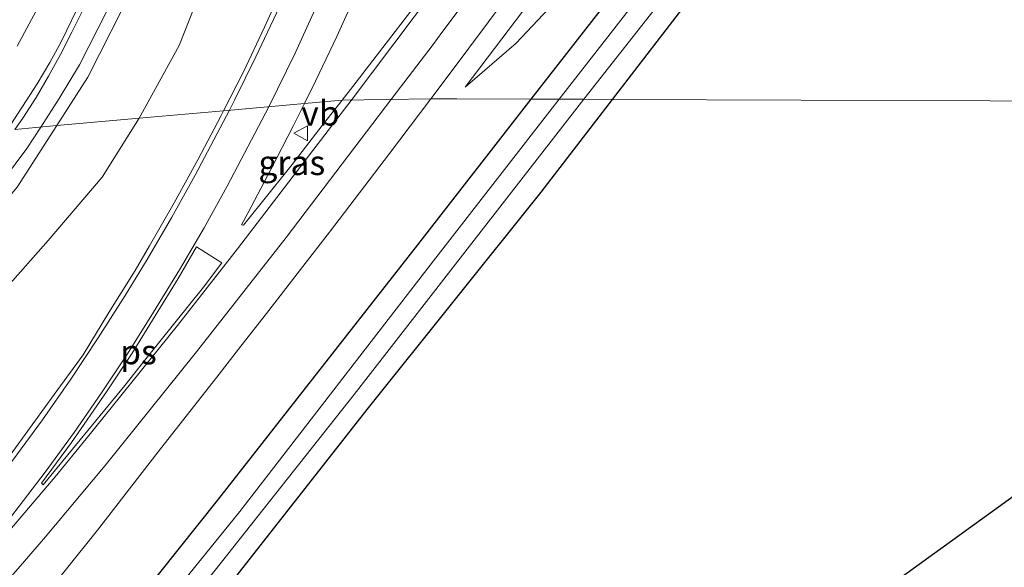
# Model space of a CAD drawing. Units: metres. Extents: x 249999 to 260000, y 574999 to 581250.
# Drawn here: x 255943 to 256043, y 576853 to 576908 of the extents above; entities that cross this region are included whole.
import ezdxf
from ezdxf.enums import TextEntityAlignment as Align

# ---------------------------------------------------------------- set-up
doc = ezdxf.new("R2010")
doc.units = ezdxf.units.M
doc.layers.get('0').update_dxf_attribs({"lineweight": 25})
for name, color, linetype, lineweight in [('B-ME-BV-GELEIDECONSTRUCTIE-GELEIDERAIL-L-B1', 213, 'BV-GELEIDERAIL', 18), ('B-ME-GW-KRUINLIJN-L-B1', 93, 'Continuous', 18), ('B-ME-GW-TEENLIJN-L-B1', 93, 'Continuous', 18), ('B-ME-IE-GRASLAND-GV-B6', 93, 'Continuous', 18), ('B-ME-IE-GRONDWERKLIJN-GROND_INGERICHT-GV-B6', 253, 'Continuous', 18), ('B-ME-IE-HULPGEOMETRIE-L-B1', 53, 'Continuous', 18), ('B-ME-OG-WATER-GV-B6', 153, 'Continuous', 18), ('B-ME-VH-VERH_SOORT-BITUMEN-GV-B6', 8, 'IE-TERREINAFSCHEIDING-NATUURLIJK-HOUTWAL', 18), ('B-ME-VW-MARKERING-STREEP-015-L-B1', 7, 'Continuous', 18), ('B-ME-VW-MARKERING-VLAKMARK-GV-B6', 7, 'Continuous', 18), ('B-ME-VW-MEUBILAIR_WEGMEUBILAIR-VERKEERSBORD-S-B1', 8, 'Continuous', 18)]:
    doc.layers.add(name, color=color, linetype=linetype, lineweight=lineweight)
doc.layers.add('B-ME-GW-INSTEEKWATERGANG-L-B1', color=10, linetype='Continuous')
doc.layers.add('B-ME-KG-KADASTRAAL-OPNAMEDTMGRENS-L-B1', color=10, linetype='Continuous')
doc.styles.add('NLCS-ISO', font='NLCS-ISO.TTF')
doc.linetypes.add('BV-GELEIDERAIL', pattern='A,10,-3,[108,NLCS.SHX,S=1,R=0,X=0,Y=0],-3', length=16)
doc.linetypes.add('IE-TERREINAFSCHEIDING-NATUURLIJK-HOUTWAL', pattern='A,7,-1.5,[67,NLCS.SHX,S=0.75,R=45,X=0,Y=0],-1.5,7,-1.5,[70,NLCS.SHX,S=0.75,R=0,X=0,Y=0],-1.5', length=20)

# ---------------------------------------------------------------- blocks, each defined once
blk = doc.blocks.new('verkeersbord')
for p, q in [((0, 0.75), (-0.75, -0.625)), ((0.75, -0.625), (0, 0.75)), ((-0.75, -0.625), (0.75, -0.625))]:
    blk.add_line(p, q)

msp = doc.modelspace()

# ---------------------------------------------------------------- linework, layer by layer
at = {"layer": 'B-ME-BV-GELEIDECONSTRUCTIE-GELEIDERAIL-L-B1'}
for points in [[(255945.4505, 576897.1155, 3.1356), (255947.3107, 576899.9831, 3.1719), (255949.3708, 576903.4124, 3.2673), (255952.1702, 576908.8992, 3.3896), (255954.6387, 576914.4532, 3.4903), (255956.0529, 576918.1949, 3.5648), (255957.2695, 576922.1146, 3.6409), (255958.2953, 576925.9814, 3.6862), (255959.163, 576929.9358, 3.7613), (255960.1544, 576935.9976, 3.8501), (255960.7524, 576942.0369, 3.9727), (255960.9148, 576946.035, 4.0349), (255960.9124, 576950.1587, 4.1117), (255960.5287, 576956.1482, 4.221), (255959.7998, 576962.2366, 4.3174), (255958.7529, 576968.1451, 4.4111), (255957.3123, 576974.039, 4.5533), (255956.1318, 576977.9488, 4.6198), (255953.981, 576983.6799, 4.7314), (255951.2323, 576989.7307, 4.8203), (255949.4167, 576993.3039, 4.8738), (255946.3232, 576998.5139, 4.9582), (255942.7947, 577003.5544, 5.1166)], [(255896.2571, 576857.8791, 1.3835), (255907.5146, 576863.3881, 2.0503), (255911.1489, 576865.3528, 2.2747), (255917.7307, 576869.4226, 2.496), (255921.3037, 576871.9487, 2.5651), (255924.4926, 576874.3643, 2.6262), (255930.5998, 576879.715, 2.7671), (255934.925, 576884.0109, 2.8726), (255937.6562, 576886.9343, 2.9461), (255941.5841, 576891.6541, 3.0472), (255944.0453, 576894.9494, 3.1082), (255945.4505, 576897.1155, 3.1356)]]:
    msp.add_polyline3d(points, dxfattribs=at)
at = {"layer": 'B-ME-GW-INSTEEKWATERGANG-L-B1'}
for points in [[(255995.0592, 576899.9357, -0.8268), (256003.113, 576910.29, -0.852), (256020.559, 576932.772, -0.837), (256036.009, 576953.384, -0.621), (256055.6136, 576980.2656, -0.9153), (256057.1779, 576981.4041, -0.9213)], [(256178.013, 576968.682, -0.634), (256155.675, 576967.009, -0.349), (256127.241, 576964.697, -0.415), (256098.81, 576962.592, -0.484), (256062.638, 576959.586, -0.837), (256047.901, 576958.564, -0.992), (256030.036, 576934.753, -0.966), (256012.847, 576912.407, -0.949), (256003.2407, 576899.9053, -0.8965)], [(255853.8421, 576733.3857, -1.0098), (255854.561, 576734.95, -1.019), (255863.443, 576749.979, -0.937), (255884.409, 576775.297, -1.086), (255908.917, 576799.743, -1.101), (255928.988, 576819.517, -0.799), (255945.568, 576837.121, -0.755), (255963.333, 576859.389, -0.683), (255983.606, 576885.211, -0.791), (255995.0592, 576899.9357, -0.8268)], [(256003.2407, 576899.9053, -0.8965), (255996.029, 576890.52, -0.857), (255978.43, 576868.562, -1.033), (255957.145, 576841.5, -0.873), (255939.65, 576821.29, -0.683), (255922.204, 576804.788, -0.789), (255905.6663, 576787.708, -0.8448), (255884.183, 576766.276, -1.016), (255872.109, 576751.228, -0.892), (255864.372, 576740.168, -1.028), (255855.535, 576723.541, -1.097), (255855.2668, 576722.8985, -1.0932)]]:
    msp.add_polyline3d(points, dxfattribs=at)
at = {"layer": 'B-ME-GW-KRUINLIJN-L-B1'}
for points in [[(256192.2059, 577105.2729, 1.5925), (256184.669, 577101.911, 1.619), (256170.211, 577094.365, 1.628), (256151.336, 577083.155, 1.638), (256133.177, 577070.645, 1.597), (256110.027, 577052.02, 1.464), (256090.855, 577033.237, 1.124), (256073.5, 577014.719, 1.156), (256058.641, 576995.798, 1.089), (256041.793, 576972.981, 0.647), (256023.938, 576947.963, 0.373), (256004.495, 576922.401, 0.129), (255988.373, 576901.131, -0.093)], [(255938.063, 577012.303, 4.343), (255948.262, 576998.342, 4.067), (255950.959, 576993.681, 4.021), (255956.282, 576981.415, 3.858), (255960.776, 576964.693, 3.578), (255962.372, 576948.438, 3.268), (255961.012, 576932.184, 2.96), (255954.898, 576911.41, 2.615), (255950.199, 576902.157, 2.49)], [(255845.8259, 576855.5702, 0.3877), (255846.044, 576855.52, 0.391), (255855.624, 576854.01, 0.574), (255864.962, 576853.494, 0.783), (255872.734, 576853.076, 0.963), (255878.454, 576853.777, 1.049), (255885.72, 576855.029, 1.214), (255895.012, 576857.368, 1.363), (255905.026, 576861.479, 1.528), (255913.253, 576865.455, 1.702), (255922.867, 576871.035, 1.694), (255935.855, 576882.432, 1.986), (255943.071, 576891.024, 2.145), (255947.0633, 576897.2595, 2.3382), (255950.199, 576902.157, 2.49)]]:
    msp.add_polyline3d(points, dxfattribs=at)
at = {"layer": 'B-ME-GW-TEENLIJN-L-B1'}
for points in [[(256192.5633, 577101.1892, -0.143), (256188.1607, 577099.0785, -0.1521), (256163.6452, 577086.0784, -0.0254), (256153.0236, 577079.4532, -0.0257), (256133.0423, 577066.2304, 0.0029), (256113.1453, 577050.1155, -0.0475), (256098.6208, 577036.8102, -0.1281), (256082.4447, 577020.1679, -0.0592), (256066.8481, 577001.2247, -0.0958), (256046.7607, 576975.7881, -0.1141), (256025.2723, 576945.4917, -0.4731), (256015.2126, 576931.9906, -0.5755), (256000.082, 576912.568, -0.6179), (255993.5269, 576905.5951, -0.3644), (255988.373, 576901.131, -0.093)], [(255942.583, 577017.222, 1), (255947.461, 577011, 1.101), (255951.708, 577004.839, 0.98), (255956.159, 576997.711, 0.948), (255959.478, 576990.045, 1.077), (255962.522, 576983.396, 1.106), (255964.256, 576977.375, 0.66), (255965.941, 576968.961, 0.659), (255967.67, 576961.089, 0.53), (255969.185, 576952.919, 0.077), (255969.257, 576945.88, -0.308), (255968.657, 576937.733, -0.387), (255967.438, 576929.31, -0.452), (255965.307, 576920.971, -0.597), (255962.554, 576913.227, -0.656), (255959.462, 576905.361, -0.692), (255955.582, 576898.302, -0.666), (255955.3953, 576898.0032, -0.667)], [(255955.3953, 576898.0032, -0.667), (255951.669, 576892.041, -0.688), (255946.215, 576885.64, -0.617), (255940.31, 576879.006, -0.728), (255933.686, 576873.024, -0.725), (255927.297, 576867.912, -0.729), (255920.55, 576863.497, -0.769), (255913.47, 576860.028, -0.556), (255906.24, 576857.414, -0.212), (255898.451, 576854.902, 0.046), (255890.26, 576853.256, 0.335), (255881.695, 576852.398, 0.483), (255872.919, 576851.388, 0.43), (255863.872, 576851.515, 0.478), (255854.646, 576852.569, 0.366), (255846.308, 576854.337, 0.292), (255845.861, 576854.4981, 0.2907)]]:
    msp.add_polyline3d(points, dxfattribs=at)
at = {"layer": 'B-ME-IE-GRASLAND-GV-B6'}
for points in [[(255938.063, 577012.303, 4.343), (255948.262, 576998.342, 4.067), (255950.959, 576993.681, 4.021), (255956.282, 576981.415, 3.858), (255960.776, 576964.693, 3.578), (255962.372, 576948.438, 3.268), (255961.012, 576932.184, 2.96), (255954.898, 576911.41, 2.615), (255950.199, 576902.157, 2.49), (255947.0633, 576897.2595, 2.3382), (255942.8174, 576896.8804, 2.4135)], [(256046.7607, 576975.7881, -0.1141), (256025.2723, 576945.4917, -0.4731), (256015.2126, 576931.9906, -0.5755), (256000.082, 576912.568, -0.6179), (255993.5269, 576905.5951, -0.3644), (255988.373, 576901.131, -0.093), (256004.495, 576922.401, 0.129), (256023.938, 576947.963, 0.373), (256041.793, 576972.981, 0.647), (256058.641, 576995.798, 1.089)], [(256058.641, 576995.798, 1.089), (256041.793, 576972.981, 0.647), (256023.938, 576947.963, 0.373), (256004.495, 576922.401, 0.129), (255988.373, 576901.131, -0.093), (255993.5269, 576905.5951, -0.3644), (256000.082, 576912.568, -0.6179), (256015.2126, 576931.9906, -0.5755), (256025.2723, 576945.4917, -0.4731), (256046.7607, 576975.7881, -0.1141)], [(256055.6136, 576980.2656, -0.9153), (256036.009, 576953.384, -0.621), (256020.559, 576932.772, -0.837), (256003.113, 576910.29, -0.852), (255995.0592, 576899.9357, -0.8268), (255987.5333, 576899.9637, -0.1116), (255984.901, 576899.9735, 0.1439), (255986.7477, 576902.4266, 0.1613), (255992.7369, 576910.4347, 0.2414), (255998.7806, 576918.3999, 0.3132), (256004.8145, 576926.3743, 0.3934), (256010.695, 576934.3419, 0.5124), (256016.6505, 576942.3758, 0.6014), (256022.5825, 576950.4259, 0.697), (256028.4438, 576958.5309, 0.8076), (256034.2855, 576966.6469, 0.9042), (256040.0998, 576974.7835, 0.9801), (256045.9638, 576982.8835, 1.0655)], [(255997.8891, 576899.9252, -2.3694), (255995.0592, 576899.9357, -0.8268), (256003.113, 576910.29, -0.852), (256020.559, 576932.772, -0.837), (256036.009, 576953.384, -0.621), (256055.6136, 576980.2656, -0.9153)], [(256058.732, 576979.63, -2.102), (256037.737, 576951.584, -2.312), (256022.197, 576931.177, -2.295), (256004.958, 576909.008, -2.353), (255997.8891, 576899.9252, -2.3694)], [(256058.1628, 576960.8601, -1.866), (256074.932, 576962.143, -1.866), (256102.704, 576964.523, -1.866), (256129.224, 576966.598, -1.866), (256154.481, 576968.354, -1.866), (256179.743, 576970.192, -1.866), (256178.013, 576968.682, -0.634), (256155.675, 576967.009, -0.349), (256127.241, 576964.697, -0.415), (256098.81, 576962.592, -0.484), (256062.638, 576959.586, -0.837), (256047.901, 576958.564, -0.992), (256030.036, 576934.753, -0.966), (256012.847, 576912.407, -0.949), (256003.2407, 576899.9053, -0.8965), (256000.4011, 576899.9159, -2.3967), (256011.239, 576913.752, -2.31), (256028.65, 576936.102, -2.276), (256046.782, 576960.239, -2.265), (256058.1628, 576960.8601, -1.866)], [(255962.554, 576913.227, -0.656), (255959.462, 576905.361, -0.692), (255955.582, 576898.302, -0.666), (255955.3953, 576898.0032, -0.667), (255947.0633, 576897.2595, 2.3382), (255950.199, 576902.157, 2.49), (255954.898, 576911.41, 2.615)], [(255970.1529, 576911.7475, -0.2931), (255968.0725, 576907.2012, -0.2903), (255965.9515, 576902.6812, -0.2847), (255963.9526, 576898.7672, -0.297), (255955.3953, 576898.0032, -0.667), (255955.582, 576898.302, -0.666), (255959.462, 576905.361, -0.692), (255962.554, 576913.227, -0.656)], [(255983.1385, 576909.1178, 0.0679), (255980.0708, 576905.169, 0.0344), (255977.0075, 576901.2189, 0.0044), (255975.9251, 576899.8359, -0.0083), (255972.1275, 576899.4969, -0.0642), (255973.2444, 576901.7467, -0.0627), (255975.4167, 576906.251, -0.0762), (255977.4657, 576910.8312, -0.0846)], [(255942.8174, 576896.8804, 2.4135), (255943.621, 576897.998, 2.4399), (255944.9883, 576900.0969, 2.4811), (255946.2497, 576902.2555, 2.5269), (255947.4575, 576904.4441, 2.5793), (255948.6081, 576906.7017, 2.6167), (255949.7159, 576908.9428, 2.6625)], [(255995.0592, 576899.9357, -0.8268), (255997.8891, 576899.9252, -2.3694), (255985.175, 576883.589, -2.399), (255965.601, 576858.247, -2.332), (255947.258, 576835.638, -2.315), (255930.459, 576817.796, -2.379), (255910.596, 576799.076, -2.421), (255886.146, 576774.098, -2.402), (255865.482, 576749.044, -2.415), (255856.612, 576734.272, -2.397), (255854.3985, 576729.2897, -2.411), (255853.8421, 576733.3857, -1.0098), (255854.561, 576734.95, -1.019), (255863.443, 576749.979, -0.937), (255884.409, 576775.297, -1.086), (255908.917, 576799.743, -1.101), (255928.988, 576819.517, -0.799), (255945.568, 576837.121, -0.755), (255963.333, 576859.389, -0.683), (255983.606, 576885.211, -0.791), (255995.0592, 576899.9357, -0.8268)], [(255854.76, 576726.6286, -2.4899), (255862.421, 576740.705, -2.4), (255870.055, 576752.449, -2.421), (255882.687, 576767.533, -2.395), (255901.082, 576786.313, -2.4), (255920.796, 576806.488, -2.362), (255938.136, 576823.29, -2.512), (255955.674, 576842.979, -2.322), (255977.171, 576870.07, -2.325), (255994.235, 576892.044, -2.446), (256000.4011, 576899.9159, -2.3967), (256003.2407, 576899.9053, -0.8965), (255996.029, 576890.52, -0.857), (255978.43, 576868.562, -1.033), (255957.145, 576841.5, -0.873), (255939.65, 576821.29, -0.683), (255922.204, 576804.788, -0.789), (255905.6663, 576787.708, -0.8448), (255884.183, 576766.276, -1.016), (255872.109, 576751.228, -0.892), (255864.372, 576740.168, -1.028), (255855.535, 576723.541, -1.097), (255855.2668, 576722.8985, -1.0932), (255854.76, 576726.6286, -2.4899)], [(255944.9231, 576848.5762, -0.0474), (255951.175, 576856.3827, -0.0317), (255957.3181, 576864.2833, -0.0361), (255963.5047, 576872.1406, 0.0262), (255965.4432, 576874.6541, 0.0168), (255968.5315, 576878.5871, 0.0084), (255971.7252, 576882.7237, 0.0319), (255974.6425, 576886.5022, 0.0534), (255980.7313, 576894.4344, 0.1048), (255984.901, 576899.9735, 0.1439), (255987.5333, 576899.9637, -0.1116), (255995.0592, 576899.9357, -0.8268)], [(255995.0592, 576899.9357, -0.8268), (255983.606, 576885.211, -0.791), (255963.333, 576859.389, -0.683), (255945.568, 576837.121, -0.755)], [(255972.1275, 576899.4969, -0.0642), (255975.9251, 576899.8359, -0.0083), (255973.9261, 576897.2816, -0.0318), (255970.8759, 576893.3199, -0.0431), (255967.7557, 576889.4116, -0.0684), (255966.7551, 576888.2216, -0.074), (255965.9479, 576887.1848, -0.0787), (255965.7669, 576887.2277, -0.0792), (255966.4006, 576888.3979, -0.0824), (255968.7156, 576892.8316, -0.0599), (255971.0214, 576897.2692, -0.0655), (255972.1275, 576899.4969, -0.0642)], [(255940.31, 576879.006, -0.728), (255946.215, 576885.64, -0.617), (255951.669, 576892.041, -0.688), (255955.3953, 576898.0032, -0.667), (255963.9526, 576898.7672, -0.297), (255963.6775, 576898.2283, -0.2987), (255961.3338, 576893.8104, -0.3044), (255958.9357, 576889.4484, -0.3044), (255956.4524, 576885.1081, -0.2903), (255954.9945, 576882.622, -0.3079), (255952.3506, 576878.3782, -0.3073), (255949.754, 576874.105, -0.3057), (255946.7909, 576870.0921, -0.3197), (255943.8792, 576866.0269, -0.3235), (255940.9105, 576862.0032, -0.3264)], [(255947.0633, 576897.2595, 2.3382), (255955.3953, 576898.0032, -0.667), (255951.669, 576892.041, -0.688), (255946.215, 576885.64, -0.617), (255940.31, 576879.006, -0.728), (255933.686, 576873.024, -0.725), (255927.297, 576867.912, -0.729), (255920.55, 576863.497, -0.769), (255913.47, 576860.028, -0.556), (255906.24, 576857.414, -0.212), (255898.451, 576854.902, 0.046), (255890.26, 576853.256, 0.335), (255881.695, 576852.398, 0.483)], [(255854.646, 576852.569, 0.366), (255846.308, 576854.337, 0.292), (255845.861, 576854.4981, 0.2907), (255845.8259, 576855.5702, 0.3877), (255846.044, 576855.52, 0.391), (255855.624, 576854.01, 0.574), (255864.962, 576853.494, 0.783), (255872.734, 576853.076, 0.963), (255878.454, 576853.777, 1.049), (255885.72, 576855.029, 1.214), (255895.012, 576857.368, 1.363), (255905.026, 576861.479, 1.528), (255913.253, 576865.455, 1.702), (255922.867, 576871.035, 1.694), (255935.855, 576882.432, 1.986), (255943.071, 576891.024, 2.145), (255947.0633, 576897.2595, 2.3382)], [(255942.8174, 576896.8804, 2.4135), (255947.0633, 576897.2595, 2.3382), (255943.071, 576891.024, 2.145)]]:
    msp.add_polyline3d(points, dxfattribs=at)
at = {"layer": 'B-ME-IE-GRONDWERKLIJN-GROND_INGERICHT-GV-B6'}
for points in [[(256178.013, 576968.682, -0.634), (256176.263, 576967.154, -0.634), (256174.724, 576965.81, -0.424), (256138.5685, 576934.2382, -0.4483), (256098.844, 576899.55, -0.475), (256003.2407, 576899.9053, -0.8965), (256012.847, 576912.407, -0.949), (256030.036, 576934.753, -0.966), (256047.901, 576958.564, -0.992), (256062.638, 576959.586, -0.837), (256098.81, 576962.592, -0.484), (256127.241, 576964.697, -0.415), (256155.675, 576967.009, -0.349), (256178.013, 576968.682, -0.634)], [(255875.305, 576729.82, -0.522), (255882.024, 576741.336, -0.533), (255889.948, 576752.67, -0.521), (255897.946, 576762.46, -0.541), (255909.75, 576775.389, -0.537), (255914.393, 576780.533, -0.532), (255912.001, 576783.035, -0.444), (255905.6663, 576787.708, -0.8448), (255922.204, 576804.788, -0.789), (255939.65, 576821.29, -0.683), (255957.145, 576841.5, -0.873), (255978.43, 576868.562, -1.033), (255996.029, 576890.52, -0.857), (256003.2407, 576899.9053, -0.8965), (256098.844, 576899.55, -0.475)], [(256098.844, 576899.55, -0.475), (256091.4542, 576894.2128, -0.4837), (256052.5419, 576866.1089, -0.5298), (256013.6296, 576838.0049, -0.5759), (255974.7173, 576809.901, -0.6219), (255935.805, 576781.797, -0.668), (255928.662, 576781.194, -0.726), (255920.036, 576780.727, -0.764), (255915.818, 576780.317, -0.652), (255914.153, 576779.644, -0.641), (255913.967, 576776, -0.842), (255914.815, 576775.475, -0.916), (255924.242, 576776.056, -0.816), (255935.262, 576776.923, -0.881), (255916.9652, 576750.7513, -0.7934), (255889.4626, 576711.4116, -0.6617)]]:
    msp.add_polyline3d(points, dxfattribs=at)
at = {"layer": 'B-ME-IE-HULPGEOMETRIE-L-B1'}
msp.add_polyline3d([(256098.844, 576899.55, -0.475), (256003.2407, 576899.9053, -0.8965), (256000.4011, 576899.9159, -2.3967), (255997.8891, 576899.9252, -2.3694), (255995.0592, 576899.9357, -0.8268), (255987.5333, 576899.9637, -0.1116), (255984.901, 576899.9735, 0.1439), (255975.9251, 576899.8359, -0.0083), (255972.1275, 576899.4969, -0.0642), (255963.9526, 576898.7672, -0.297), (255955.3953, 576898.0032, -0.667), (255947.0633, 576897.2595, 2.3382), (255942.8174, 576896.8804, 2.4135)], dxfattribs=at)
at = {"layer": 'B-ME-KG-KADASTRAAL-OPNAMEDTMGRENS-L-B1'}
msp.add_polyline3d([(255861.96, 576672.072, -0.53), (255889.4626, 576711.4116, -0.6617), (255916.9652, 576750.7513, -0.7934), (255935.262, 576776.923, -0.881), (255935.4255, 576778.3906, -2.2096), (255935.5848, 576779.8206, -2.2727), (255935.805, 576781.797, -0.668), (255974.7173, 576809.901, -0.6219), (256013.6296, 576838.0049, -0.5759), (256052.5419, 576866.1089, -0.5298), (256091.4542, 576894.2128, -0.4837), (256098.844, 576899.55, -0.475)], dxfattribs=at)
at = {"layer": 'B-ME-OG-WATER-GV-B6'}
for points in [[(256058.1628, 576960.8601, -1.866), (256046.782, 576960.239, -2.265), (256028.65, 576936.102, -2.276), (256011.239, 576913.752, -2.31), (256000.4011, 576899.9159, -2.3967), (255997.8891, 576899.9252, -2.3694), (256004.958, 576909.008, -2.353), (256022.197, 576931.177, -2.295), (256037.737, 576951.584, -2.312), (256058.732, 576979.63, -2.102), (256061.775, 576979.598, -2.112), (256058.693, 576975.855, -2.269), (256048.46, 576962.431, -2.431), (256049.142, 576961.761, -2.331), (256058.071, 576962.06, -1.866), (256058.1628, 576960.8601, -1.866)], [(255854.76, 576726.6286, -2.4899), (255854.3985, 576729.2897, -2.411), (255856.612, 576734.272, -2.397), (255865.482, 576749.044, -2.415), (255886.146, 576774.098, -2.402), (255910.596, 576799.076, -2.421), (255930.459, 576817.796, -2.379), (255947.258, 576835.638, -2.315), (255965.601, 576858.247, -2.332), (255985.175, 576883.589, -2.399), (255997.8891, 576899.9252, -2.3694), (256000.4011, 576899.9159, -2.3967), (255994.235, 576892.044, -2.446), (255977.171, 576870.07, -2.325), (255955.674, 576842.979, -2.322), (255938.136, 576823.29, -2.512), (255920.796, 576806.488, -2.362), (255901.082, 576786.313, -2.4), (255882.687, 576767.533, -2.395), (255870.055, 576752.449, -2.421), (255862.421, 576740.705, -2.4), (255854.76, 576726.6286, -2.4899)]]:
    msp.add_polyline3d(points, dxfattribs=at)
at = {"layer": 'B-ME-VH-VERH_SOORT-BITUMEN-GV-B6'}
for points in [[(255977.4657, 576910.8312, -0.0846), (255975.4167, 576906.251, -0.0762), (255973.2444, 576901.7467, -0.0627), (255972.1275, 576899.4969, -0.0642), (255963.9526, 576898.7672, -0.297), (255965.9515, 576902.6812, -0.2847), (255968.0725, 576907.2012, -0.2903), (255970.1529, 576911.7475, -0.2931)], [(255992.7369, 576910.4347, 0.2414), (255986.7477, 576902.4266, 0.1613), (255984.901, 576899.9735, 0.1439), (255975.9251, 576899.8359, -0.0083), (255977.0075, 576901.2189, 0.0044), (255980.0708, 576905.169, 0.0344), (255983.1385, 576909.1178, 0.0679)], [(255949.7159, 576908.9428, 2.6625), (255948.6081, 576906.7017, 2.6167), (255947.4575, 576904.4441, 2.5793), (255946.2497, 576902.2555, 2.5269), (255944.9883, 576900.0969, 2.4811), (255943.621, 576897.998, 2.4399), (255942.8174, 576896.8804, 2.4135)], [(255963.9526, 576898.7672, -0.297), (255972.1275, 576899.4969, -0.0642), (255971.0214, 576897.2692, -0.0655), (255968.7156, 576892.8316, -0.0599), (255966.4006, 576888.3979, -0.0824), (255965.7669, 576887.2277, -0.0792), (255965.9479, 576887.1848, -0.0787), (255966.7551, 576888.2216, -0.074), (255967.7557, 576889.4116, -0.0684), (255970.8759, 576893.3199, -0.0431), (255973.9261, 576897.2816, -0.0318), (255975.9251, 576899.8359, -0.0083), (255984.901, 576899.9735, 0.1439), (255980.7313, 576894.4344, 0.1048), (255974.6425, 576886.5022, 0.0534), (255971.7252, 576882.7237, 0.0319), (255968.5315, 576878.5871, 0.0084), (255965.4432, 576874.6541, 0.0168), (255963.5047, 576872.1406, 0.0262), (255957.3181, 576864.2833, -0.0361), (255951.175, 576856.3827, -0.0317), (255944.9231, 576848.5762, -0.0474)], [(255931.5606, 576850.3045, -0.3292), (255934.7423, 576854.1592, -0.3264), (255937.8842, 576858.0492, -0.3235), (255940.9105, 576862.0032, -0.3264), (255943.8792, 576866.0269, -0.3235), (255946.7909, 576870.0921, -0.3197), (255949.754, 576874.105, -0.3057), (255952.3506, 576878.3782, -0.3073), (255954.9945, 576882.622, -0.3079), (255956.4524, 576885.1081, -0.2903), (255958.9357, 576889.4484, -0.3044), (255961.3338, 576893.8104, -0.3044), (255963.6775, 576898.2283, -0.2987), (255963.9526, 576898.7672, -0.297)]]:
    msp.add_polyline3d(points, dxfattribs=at)
at = {"layer": 'B-ME-VW-MARKERING-STREEP-015-L-B1'}
for points in [[(256041.5204, 576987.3658, 1.0929), (256029.9452, 576971.4073, 0.821), (256018.445, 576955.5821, 0.5851), (256006.7156, 576939.6275, 0.3858), (255994.961, 576923.8753, 0.2152), (255983.2157, 576908.2523, 0.0798), (255976.9424, 576899.9267, 0.0198)], [(256044.1148, 576985.4723, 1.1207), (256032.7941, 576969.8452, 0.899), (256021.2836, 576954.0434, 0.6853), (256009.6816, 576938.2752, 0.4873), (255997.9541, 576922.5293, 0.3092), (255986.0141, 576906.6757, 0.1595), (255985.1357, 576905.4662, 0.1486), (255980.9719, 576899.9881, 0.1157)], [(255964.5481, 576898.8203, -0.2292), (255965.0654, 576899.8147, -0.2306), (255967.2218, 576904.2047, -0.2323), (255970.4762, 576911.1544, -0.2454)], [(255949.6527, 576910.124, 2.7119), (255947.5179, 576905.7308, 2.6299), (255946.3538, 576903.6221, 2.5871), (255945.1015, 576901.4786, 2.5386), (255942.0617, 576896.813, 2.4374)], [(255944.9416, 576908.8088, 2.4628), (255944.2933, 576907.5426, 2.4383), (255943.0744, 576905.2962, 2.3937)], [(255968.515, 576899.1744, -0.1329), (255971.1772, 576904.5672, -0.1391), (255973.2132, 576909.0141, -0.1448)], [(255980.9719, 576899.9881, 0.1157), (255970.2626, 576885.9431, 0.0475), (255961.2101, 576874.382, 0.0018), (255951.9579, 576862.904, -0.0483), (255945.7243, 576855.4607, -0.0642), (255939.2605, 576848.0228, -0.1193), (255929.4212, 576837.042, -0.2199), (255922.8046, 576829.866, -0.2854), (255916.0258, 576822.7239, -0.3525), (255905.785, 576812.1393, -0.4199), (255891.9329, 576797.9544, -0.425), (255878.4949, 576784.5028, -0.4149), (255875.0641, 576780.9333, -0.4045), (255872.2282, 576777.9013, -0.3996), (255868.9656, 576774.2662, -0.4031), (255865.7568, 576770.5409, -0.4068), (255862.6078, 576766.711, -0.4012), (255859.6406, 576762.9091, -0.3899), (255857.3652, 576759.8253, -0.3809), (255854.642, 576755.957, -0.3717), (255851.4515, 576750.9829, -0.3639)], [(255976.9424, 576899.9267, 0.0198), (255965.3684, 576884.8162, -0.0569), (255959.2928, 576877.0558, -0.0744), (255950.0478, 576865.604, -0.1422), (255946.8981, 576861.7784, -0.1461), (255940.5455, 576854.3055, -0.1768), (255934.3677, 576847.2949, -0.2157)], [(255929.6306, 576847.3276, -0.2755), (255935.8869, 576854.819, -0.2708), (255941.9117, 576862.5078, -0.272), (255942.6378, 576863.4509, -0.27), (255945.6123, 576867.5258, -0.2656), (255948.4822, 576871.6268, -0.2634), (255951.2561, 576875.8064, -0.257), (255953.9902, 576880.0978, -0.2525), (255956.2114, 576883.7278, -0.2522), (255958.6961, 576888.0147, -0.2488), (255961.0571, 576892.2402, -0.2417), (255964.5481, 576898.8203, -0.2292)], [(255934.1781, 576847.4727, -0.2199), (255939.8383, 576854.3453, -0.1906), (255945.9019, 576862.2432, -0.1747), (255948.8248, 576866.2523, -0.1757), (255951.6082, 576870.2445, -0.1741), (255954.2253, 576874.1817, -0.1617), (255956.8652, 576878.3897, -0.1451), (255959.4877, 576882.6757, -0.1545), (255961.9736, 576886.9303, -0.1589), (255964.32, 576891.1458, -0.1514), (255968.515, 576899.1744, -0.1329)]]:
    msp.add_polyline3d(points, dxfattribs=at)
at = {"layer": 'B-ME-VW-MARKERING-VLAKMARK-GV-B6'}
msp.add_polyline3d([(255961.2151, 576885.0079, -0.1524), (255963.7616, 576883.3847, -0.0664), (255961.9171, 576880.9477, -0.0733), (255955.9891, 576873.5686, -0.1105), (255953.9506, 576870.9905, -0.129), (255945.6876, 576860.97, -0.1588), (255945.5132, 576861.1271, -0.1649), (255948.5655, 576865.2374, -0.1668), (255952.1149, 576870.36, -0.1645), (255954.6962, 576874.2521, -0.1507), (255959.3619, 576881.7921, -0.1446), (255961.2151, 576885.0079, -0.1524)], dxfattribs=at)

# ---------------------------------------------------------------- block references
at = {"layer": 'B-ME-VW-MEUBILAIR_WEGMEUBILAIR-VERKEERSBORD-S-B1', "rotation": 90}
msp.add_blockref('verkeersbord', (255971.7988, 576896.4802, -0.0097), dxfattribs=at)

# ---------------------------------------------------------------- texts
at = {"layer": 'B-ME-IE-GRASLAND-GV-B6', "ltscale": 0.2, "style": 'NLCS-ISO'}
msp.add_text('gras', height=2.5, dxfattribs=at).set_placement((255970.846, 576893.5104), align=Align.MIDDLE_CENTER)
at = {"layer": 'B-ME-VW-MARKERING-VLAKMARK-GV-B6', "ltscale": 0.2, "style": 'NLCS-ISO'}
msp.add_text('ps', height=2.5, dxfattribs=at).set_placement((255955.3323, 576874.3872), align=Align.MIDDLE_CENTER)
at = {"layer": 'B-ME-VW-MEUBILAIR_WEGMEUBILAIR-VERKEERSBORD-S-B1', "ltscale": 0.2, "style": 'NLCS-ISO'}
msp.add_text('vb', height=2.5, dxfattribs=at).set_placement((255971.7988, 576896.4802, -0.0097), align=Align.BOTTOM_LEFT)

doc.saveas('drawing.dxf')
